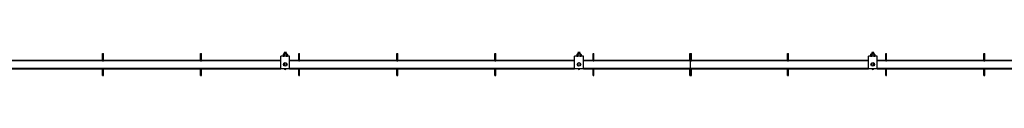
# Model space of a CAD drawing. Units: millimetres. Extents: x 1053 to 19715, y 4605 to 11600.
# Drawn here: x 9492 to 12843, y 11494 to 11573 of the extents above; entities that cross this region are included whole.
import ezdxf

# ---------------------------------------------------------------- set-up
doc = ezdxf.new("R2010")
doc.units = ezdxf.units.MM
doc.header["$LTSCALE"] = 50

msp = doc.modelspace()

# ---------------------------------------------------------------- linework, layer by layer
at = {"color": 7, "linetype": 'Continuous', "lineweight": 25}
for p, q in [((9773.5, 11569.5), (9776.5, 11569.5)), ((9773.5, 11559.5), (9773.5, 11569.5)), ((9776.5, 11559.5), (9776.5, 11569.5)), ((10107.5, 11569.5), (10110.5, 11569.5)), ((10107.5, 11559.5), (10107.5, 11569.5)), ((10110.5, 11559.5), (10110.5, 11569.5)), ((10389, 11567.3), (10388, 11566.7)), ((10388, 11566.7), (10389.9, 11567.3)), ((10388, 11566.7), (10388, 11561.1)), ((10389.9, 11567.3), (10389, 11567.3)), ((10395.5, 11567.3), (10389.9, 11567.3)), ((10392.3, 11573.5), (10391.7, 11572.9)), ((10391.7, 11572.9), (10392.3, 11572.2)), ((10399.4, 11572.9), (10391.7, 11572.9)), ((10392.3, 11572.2), (10391.7, 11571.6)), ((10391.7, 11571.6), (10392.3, 11571)), ((10399.4, 11571.6), (10391.7, 11571.6)), ((10392.3, 11571), (10391.7, 11570.4)), ((10391.7, 11570.4), (10392.3, 11569.7)), ((10399.4, 11570.4), (10391.7, 11570.4)), ((10392.3, 11569.7), (10391.7, 11569.1)), ((10391.7, 11569.1), (10392.3, 11568.5)), ((10399.4, 11569.1), (10391.7, 11569.1)), ((10392.3, 11568.5), (10391.7, 11567.9)), ((10391.7, 11567.9), (10392.3, 11567.3)), ((10399.4, 11567.9), (10391.7, 11567.9)), ((10391.8, 11566.7), (10391.8, 11561.1)), ((10398.8, 11573.5), (10392.3, 11573.5)), ((10398.8, 11572.2), (10392.3, 11572.2)), ((10398.8, 11571), (10392.3, 11571)), ((10398.8, 11569.7), (10392.3, 11569.7)), ((10398.8, 11568.5), (10392.3, 11568.5)), ((10401.2, 11567.3), (10395.5, 11567.3)), ((10399.4, 11572.9), (10398.8, 11573.5)), ((10398.8, 11572.2), (10399.4, 11572.9)), ((10399.4, 11571.6), (10398.8, 11572.2)), ((10398.8, 11571), (10399.4, 11571.6)), ((10399.4, 11570.4), (10398.8, 11571)), ((10398.8, 11569.7), (10399.4, 11570.4)), ((10399.4, 11569.1), (10398.8, 11569.7)), ((10398.8, 11568.5), (10399.4, 11569.1)), ((10399.4, 11567.9), (10398.8, 11568.5)), ((10398.8, 11567.3), (10399.4, 11567.9)), ((10399.3, 11566.7), (10401.2, 11567.3)), ((10399.3, 11566.7), (10399.3, 11561.1)), ((10402, 11567.3), (10401.2, 11567.3)), ((10403, 11566.7), (10402, 11567.3)), ((10403, 11566.7), (10403, 11561.1)), ((10441.5, 11569.5), (10444.5, 11569.5)), ((10441.5, 11559.5), (10441.5, 11569.5)), ((10444.5, 11559.5), (10444.5, 11569.5)), ((10775.5, 11569.5), (10778.5, 11569.5)), ((10775.5, 11559.5), (10775.5, 11569.5)), ((10778.5, 11559.5), (10778.5, 11569.5)), ((11109.5, 11569.5), (11112.5, 11569.5)), ((11109.5, 11559.5), (11109.5, 11569.5)), ((11112.5, 11559.5), (11112.5, 11569.5)), ((11389, 11567.3), (11388, 11566.7)), ((11388, 11566.7), (11389.9, 11567.3)), ((11388, 11566.7), (11388, 11561.1)), ((11389.9, 11567.3), (11389, 11567.3)), ((11395.5, 11567.3), (11389.9, 11567.3)), ((11392.3, 11573.5), (11391.7, 11572.9)), ((11391.7, 11572.9), (11392.3, 11572.2)), ((11399.4, 11572.9), (11391.7, 11572.9)), ((11392.3, 11572.2), (11391.7, 11571.6)), ((11391.7, 11571.6), (11392.3, 11571)), ((11399.4, 11571.6), (11391.7, 11571.6)), ((11392.3, 11571), (11391.7, 11570.4)), ((11391.7, 11570.4), (11392.3, 11569.7)), ((11399.4, 11570.4), (11391.7, 11570.4)), ((11392.3, 11569.7), (11391.7, 11569.1)), ((11391.7, 11569.1), (11392.3, 11568.5)), ((11399.4, 11569.1), (11391.7, 11569.1)), ((11392.3, 11568.5), (11391.7, 11567.9)), ((11391.7, 11567.9), (11392.3, 11567.3)), ((11399.4, 11567.9), (11391.7, 11567.9)), ((11391.8, 11566.7), (11391.8, 11561.1)), ((11398.8, 11573.5), (11392.3, 11573.5)), ((11398.8, 11572.2), (11392.3, 11572.2)), ((11398.8, 11571), (11392.3, 11571)), ((11398.8, 11569.7), (11392.3, 11569.7)), ((11398.8, 11568.5), (11392.3, 11568.5)), ((11401.2, 11567.3), (11395.5, 11567.3)), ((11399.4, 11572.9), (11398.8, 11573.5)), ((11398.8, 11572.2), (11399.4, 11572.9)), ((11399.4, 11571.6), (11398.8, 11572.2)), ((11398.8, 11571), (11399.4, 11571.6)), ((11399.4, 11570.4), (11398.8, 11571)), ((11398.8, 11569.7), (11399.4, 11570.4)), ((11399.4, 11569.1), (11398.8, 11569.7)), ((11398.8, 11568.5), (11399.4, 11569.1)), ((11399.4, 11567.9), (11398.8, 11568.5)), ((11398.8, 11567.3), (11399.4, 11567.9)), ((11399.3, 11566.7), (11401.2, 11567.3)), ((11399.3, 11566.7), (11399.3, 11561.1)), ((11402, 11567.3), (11401.2, 11567.3)), ((11403, 11566.7), (11402, 11567.3)), ((11403, 11566.7), (11403, 11561.1)), ((11443.5, 11569.5), (11446.5, 11569.5)), ((11443.5, 11559.5), (11443.5, 11569.5)), ((11446.5, 11559.5), (11446.5, 11569.5)), ((11772.5, 11569.5), (11775.5, 11569.5)), ((11772.5, 11559.5), (11772.5, 11569.5)), ((11775.5, 11559.5), (11775.5, 11569.5)), ((11775.5, 11569.5), (11778.5, 11569.5)), ((11778.5, 11559.5), (11778.5, 11569.5)), ((12105.5, 11569.5), (12108.5, 11569.5)), ((12105.5, 11559.5), (12105.5, 11569.5)), ((12108.5, 11559.5), (12108.5, 11569.5)), ((12389, 11567.3), (12388, 11566.7)), ((12388, 11566.7), (12389.9, 11567.3)), ((12388, 11566.7), (12388, 11561.1)), ((12389.9, 11567.3), (12389, 11567.3)), ((12395.5, 11567.3), (12389.9, 11567.3)), ((12392.3, 11573.5), (12391.7, 11572.9)), ((12391.7, 11572.9), (12392.3, 11572.2)), ((12399.4, 11572.9), (12391.7, 11572.9)), ((12392.3, 11572.2), (12391.7, 11571.6)), ((12391.7, 11571.6), (12392.3, 11571)), ((12399.4, 11571.6), (12391.7, 11571.6)), ((12392.3, 11571), (12391.7, 11570.4)), ((12391.7, 11570.4), (12392.3, 11569.7)), ((12399.4, 11570.4), (12391.7, 11570.4)), ((12392.3, 11569.7), (12391.7, 11569.1)), ((12391.7, 11569.1), (12392.3, 11568.5)), ((12399.4, 11569.1), (12391.7, 11569.1)), ((12392.3, 11568.5), (12391.7, 11567.9)), ((12391.7, 11567.9), (12392.3, 11567.3)), ((12399.4, 11567.9), (12391.7, 11567.9)), ((12391.8, 11566.7), (12391.8, 11561.1)), ((12398.8, 11573.5), (12392.3, 11573.5)), ((12398.8, 11572.2), (12392.3, 11572.2)), ((12398.8, 11571), (12392.3, 11571)), ((12398.8, 11569.7), (12392.3, 11569.7)), ((12398.8, 11568.5), (12392.3, 11568.5)), ((12401.2, 11567.3), (12395.5, 11567.3)), ((12399.4, 11572.9), (12398.8, 11573.5)), ((12398.8, 11572.2), (12399.4, 11572.9)), ((12399.4, 11571.6), (12398.8, 11572.2)), ((12398.8, 11571), (12399.4, 11571.6)), ((12399.4, 11570.4), (12398.8, 11571)), ((12398.8, 11569.7), (12399.4, 11570.4)), ((12399.4, 11569.1), (12398.8, 11569.7)), ((12398.8, 11568.5), (12399.4, 11569.1)), ((12399.4, 11567.9), (12398.8, 11568.5)), ((12398.8, 11567.3), (12399.4, 11567.9)), ((12399.3, 11566.7), (12401.2, 11567.3)), ((12399.3, 11566.7), (12399.3, 11561.1)), ((12402, 11567.3), (12401.2, 11567.3)), ((12403, 11566.7), (12402, 11567.3)), ((12403, 11566.7), (12403, 11561.1)), ((12439.5, 11569.5), (12442.5, 11569.5)), ((12439.5, 11559.5), (12439.5, 11569.5)), ((12442.5, 11559.5), (12442.5, 11569.5)), ((12773.5, 11569.5), (12776.5, 11569.5)), ((12773.5, 11559.5), (12773.5, 11569.5)), ((12776.5, 11559.5), (12776.5, 11569.5)), ((10380.5, 11544.7), (9410.5, 11544.7)), ((9442.5, 11546.5), (9773.5, 11546.5)), ((9773.5, 11547), (9773.5, 11559.5)), ((9773.5, 11545), (9773.5, 11547)), ((9773.5, 11545), (9776.5, 11545)), ((9773.5, 11544.7), (9773.5, 11545)), ((9776.5, 11547), (9776.5, 11559.5)), ((9776.5, 11545), (9776.5, 11547)), ((9776.5, 11546.5), (10107.5, 11546.5)), ((9776.5, 11544.7), (9776.5, 11545)), ((10107.5, 11547), (10107.5, 11559.5)), ((10107.5, 11545), (10107.5, 11547)), ((10107.5, 11545), (10110.5, 11545)), ((10107.5, 11544.7), (10107.5, 11545)), ((10110.5, 11547), (10110.5, 11559.5)), ((10110.5, 11545), (10110.5, 11547)), ((10110.5, 11546.5), (10380.5, 11546.5)), ((10110.5, 11544.7), (10110.5, 11545)), ((10410.5, 11560.5), (10380.5, 11560.5)), ((10380.5, 11550.5), (10380.5, 11560.5)), ((10380.5, 11517.5), (10380.5, 11550.5)), ((10388, 11561.1), (10389, 11560.5)), ((10388, 11561.1), (10389.9, 11560.5)), ((10390.1, 11532.7), (10389.3, 11532.7)), ((10390.1, 11535.6), (10390.1, 11533)), ((10390.1, 11533), (10390.1, 11532.7)), ((10392, 11537.7), (10392, 11537.2)), ((10392, 11537.2), (10392, 11527.3)), ((10399, 11537.2), (10399, 11537.7)), ((10399, 11527.3), (10399, 11537.2)), ((10399.3, 11561.1), (10401.2, 11560.5)), ((10400.9, 11533), (10400.9, 11535.6)), ((10400.9, 11532.7), (10400.9, 11533)), ((10401.8, 11532.7), (10400.9, 11532.7)), ((10402, 11560.5), (10403, 11561.1)), ((10410.5, 11550.5), (10410.5, 11560.5)), ((10410.5, 11517.5), (10410.5, 11550.5)), ((10410.5, 11546.5), (10441.5, 11546.5)), ((11380.5, 11544.7), (10410.5, 11544.7)), ((10441.5, 11547), (10441.5, 11559.5)), ((10441.5, 11545), (10441.5, 11547)), ((10441.5, 11545), (10444.5, 11545)), ((10441.5, 11544.7), (10441.5, 11545)), ((10444.5, 11547), (10444.5, 11559.5)), ((10444.5, 11545), (10444.5, 11547)), ((10444.5, 11546.5), (10775.5, 11546.5)), ((10444.5, 11544.7), (10444.5, 11545)), ((10775.5, 11547), (10775.5, 11559.5)), ((10775.5, 11545), (10775.5, 11547)), ((10775.5, 11545), (10778.5, 11545)), ((10775.5, 11544.7), (10775.5, 11545)), ((10778.5, 11547), (10778.5, 11559.5)), ((10778.5, 11545), (10778.5, 11547)), ((10778.5, 11546.5), (11109.5, 11546.5)), ((10778.5, 11544.7), (10778.5, 11545)), ((11109.5, 11547), (11109.5, 11559.5)), ((11109.5, 11545), (11109.5, 11547)), ((11109.5, 11545), (11112.5, 11545)), ((11109.5, 11544.7), (11109.5, 11545)), ((11112.5, 11547), (11112.5, 11559.5)), ((11112.5, 11545), (11112.5, 11547)), ((11112.5, 11546.5), (11380.5, 11546.5)), ((11112.5, 11544.7), (11112.5, 11545)), ((11410.5, 11560.5), (11380.5, 11560.5)), ((11380.5, 11550.5), (11380.5, 11560.5)), ((11380.5, 11517.5), (11380.5, 11550.5)), ((11388, 11561.1), (11389, 11560.5)), ((11388, 11561.1), (11389.9, 11560.5)), ((11390.1, 11532.7), (11389.3, 11532.7)), ((11390.1, 11535.6), (11390.1, 11533)), ((11390.1, 11533), (11390.1, 11532.7)), ((11392, 11537.7), (11392, 11537.2)), ((11392, 11537.2), (11392, 11527.3)), ((11399, 11537.2), (11399, 11537.7)), ((11399, 11527.3), (11399, 11537.2)), ((11399.3, 11561.1), (11401.2, 11560.5)), ((11400.9, 11533), (11400.9, 11535.6)), ((11400.9, 11532.7), (11400.9, 11533)), ((11401.8, 11532.7), (11400.9, 11532.7)), ((11402, 11560.5), (11403, 11561.1)), ((11410.5, 11550.5), (11410.5, 11560.5)), ((11410.5, 11517.5), (11410.5, 11550.5)), ((11410.5, 11546.5), (11443.5, 11546.5)), ((11775.5, 11544.7), (11410.5, 11544.7)), ((11443.5, 11547), (11443.5, 11559.5)), ((11443.5, 11545), (11443.5, 11547)), ((11443.5, 11545), (11446.5, 11545)), ((11443.5, 11544.7), (11443.5, 11545)), ((11446.5, 11547), (11446.5, 11559.5)), ((11446.5, 11545), (11446.5, 11547)), ((11446.5, 11546.5), (11772.5, 11546.5)), ((11446.5, 11544.7), (11446.5, 11545)), ((11772.5, 11547), (11772.5, 11559.5)), ((11772.5, 11545), (11772.5, 11547)), ((11772.5, 11545), (11775.5, 11545)), ((11772.5, 11544.7), (11772.5, 11545)), ((11775.5, 11547), (11775.5, 11559.5)), ((11775.5, 11545), (11775.5, 11547)), ((11775.5, 11544.7), (11775.5, 11545)), ((11775.5, 11545), (11778.5, 11545)), ((12380.5, 11544.7), (11775.5, 11544.7)), ((11775.5, 11519.3), (11775.5, 11544.7)), ((11778.5, 11547), (11778.5, 11559.5)), ((11778.5, 11545), (11778.5, 11547)), ((11778.5, 11546.5), (12105.5, 11546.5)), ((11778.5, 11544.7), (11778.5, 11545)), ((12105.5, 11547), (12105.5, 11559.5)), ((12105.5, 11545), (12105.5, 11547)), ((12105.5, 11545), (12108.5, 11545)), ((12105.5, 11544.7), (12105.5, 11545)), ((12108.5, 11547), (12108.5, 11559.5)), ((12108.5, 11545), (12108.5, 11547)), ((12108.5, 11546.5), (12380.5, 11546.5)), ((12108.5, 11544.7), (12108.5, 11545)), ((12410.5, 11560.5), (12380.5, 11560.5)), ((12380.5, 11550.5), (12380.5, 11560.5)), ((12380.5, 11517.5), (12380.5, 11550.5)), ((12388, 11561.1), (12389, 11560.5)), ((12388, 11561.1), (12389.9, 11560.5)), ((12390.1, 11532.7), (12389.3, 11532.7)), ((12390.1, 11535.6), (12390.1, 11533)), ((12390.1, 11533), (12390.1, 11532.7)), ((12392, 11537.7), (12392, 11537.2)), ((12392, 11537.2), (12392, 11527.3)), ((12399, 11537.2), (12399, 11537.7)), ((12399, 11527.3), (12399, 11537.2)), ((12399.3, 11561.1), (12401.2, 11560.5)), ((12400.9, 11533), (12400.9, 11535.6)), ((12400.9, 11532.7), (12400.9, 11533)), ((12401.8, 11532.7), (12400.9, 11532.7)), ((12402, 11560.5), (12403, 11561.1)), ((12410.5, 11550.5), (12410.5, 11560.5)), ((12410.5, 11517.5), (12410.5, 11550.5)), ((12410.5, 11546.5), (12439.5, 11546.5)), ((13380.5, 11544.7), (12410.5, 11544.7)), ((12439.5, 11547), (12439.5, 11559.5)), ((12439.5, 11545), (12439.5, 11547)), ((12439.5, 11545), (12442.5, 11545)), ((12439.5, 11544.7), (12439.5, 11545)), ((12442.5, 11547), (12442.5, 11559.5)), ((12442.5, 11545), (12442.5, 11547)), ((12442.5, 11546.5), (12773.5, 11546.5)), ((12442.5, 11544.7), (12442.5, 11545)), ((12773.5, 11547), (12773.5, 11559.5)), ((12773.5, 11545), (12773.5, 11547)), ((12773.5, 11545), (12776.5, 11545)), ((12773.5, 11544.7), (12773.5, 11545)), ((12776.5, 11547), (12776.5, 11559.5)), ((12776.5, 11545), (12776.5, 11547)), ((12776.5, 11546.5), (13107.5, 11546.5)), ((12776.5, 11544.7), (12776.5, 11545)), ((9410.5, 11519.3), (10380.5, 11519.3)), ((9442.5, 11517.5), (9773.5, 11517.5)), ((9773.5, 11519), (9773.5, 11519.3)), ((9773.5, 11519), (9776.5, 11519)), ((9773.5, 11517), (9773.5, 11519)), ((9773.5, 11504.5), (9773.5, 11517)), ((9773.5, 11494.5), (9773.5, 11504.5)), ((9776.5, 11519), (9776.5, 11519.3)), ((9776.5, 11517), (9776.5, 11519)), ((9776.5, 11517.5), (10107.5, 11517.5)), ((9776.5, 11504.5), (9776.5, 11517)), ((9776.5, 11494.5), (9776.5, 11504.5)), ((10107.5, 11519), (10107.5, 11519.3)), ((10107.5, 11519), (10110.5, 11519)), ((10107.5, 11517), (10107.5, 11519)), ((10107.5, 11504.5), (10107.5, 11517)), ((10107.5, 11494.5), (10107.5, 11504.5)), ((10110.5, 11519), (10110.5, 11519.3)), ((10110.5, 11517), (10110.5, 11519)), ((10110.5, 11517.5), (10380.5, 11517.5)), ((10110.5, 11504.5), (10110.5, 11517)), ((10110.5, 11494.5), (10110.5, 11504.5)), ((10410.5, 11517.5), (10380.5, 11517.5)), ((10410.5, 11519.3), (11380.5, 11519.3)), ((10410.5, 11517.5), (10441.5, 11517.5)), ((10441.5, 11519), (10441.5, 11519.3)), ((10441.5, 11519), (10444.5, 11519)), ((10441.5, 11517), (10441.5, 11519)), ((10441.5, 11504.5), (10441.5, 11517)), ((10441.5, 11494.5), (10441.5, 11504.5)), ((10444.5, 11519), (10444.5, 11519.3)), ((10444.5, 11517), (10444.5, 11519)), ((10444.5, 11517.5), (10775.5, 11517.5)), ((10444.5, 11504.5), (10444.5, 11517)), ((10444.5, 11494.5), (10444.5, 11504.5)), ((10775.5, 11519), (10775.5, 11519.3)), ((10775.5, 11519), (10778.5, 11519)), ((10775.5, 11517), (10775.5, 11519)), ((10775.5, 11504.5), (10775.5, 11517)), ((10775.5, 11494.5), (10775.5, 11504.5)), ((10778.5, 11519), (10778.5, 11519.3)), ((10778.5, 11517), (10778.5, 11519)), ((10778.5, 11517.5), (11109.5, 11517.5)), ((10778.5, 11504.5), (10778.5, 11517)), ((10778.5, 11494.5), (10778.5, 11504.5)), ((11109.5, 11519), (11109.5, 11519.3)), ((11109.5, 11519), (11112.5, 11519)), ((11109.5, 11517), (11109.5, 11519)), ((11109.5, 11504.5), (11109.5, 11517)), ((11109.5, 11494.5), (11109.5, 11504.5)), ((11112.5, 11519), (11112.5, 11519.3)), ((11112.5, 11517), (11112.5, 11519)), ((11112.5, 11517.5), (11380.5, 11517.5)), ((11112.5, 11504.5), (11112.5, 11517)), ((11112.5, 11494.5), (11112.5, 11504.5)), ((11410.5, 11517.5), (11380.5, 11517.5)), ((11410.5, 11519.3), (11775.5, 11519.3)), ((11410.5, 11517.5), (11443.5, 11517.5)), ((11443.5, 11519), (11443.5, 11519.3)), ((11443.5, 11519), (11446.5, 11519)), ((11443.5, 11517), (11443.5, 11519)), ((11443.5, 11504.5), (11443.5, 11517)), ((11443.5, 11494.5), (11443.5, 11504.5)), ((11446.5, 11519), (11446.5, 11519.3)), ((11446.5, 11517), (11446.5, 11519)), ((11446.5, 11517.5), (11772.5, 11517.5)), ((11446.5, 11504.5), (11446.5, 11517)), ((11446.5, 11494.5), (11446.5, 11504.5)), ((11772.5, 11519), (11772.5, 11519.3)), ((11772.5, 11519), (11775.5, 11519)), ((11772.5, 11517), (11772.5, 11519)), ((11772.5, 11504.5), (11772.5, 11517)), ((11772.5, 11494.5), (11772.5, 11504.5)), ((11775.5, 11519.3), (12380.5, 11519.3)), ((11775.5, 11519), (11775.5, 11519.3)), ((11775.5, 11517), (11775.5, 11519)), ((11775.5, 11519), (11778.5, 11519)), ((11775.5, 11504.5), (11775.5, 11517)), ((11775.5, 11494.5), (11775.5, 11504.5)), ((11778.5, 11519), (11778.5, 11519.3)), ((11778.5, 11517), (11778.5, 11519)), ((11778.5, 11517.5), (12105.5, 11517.5)), ((11778.5, 11504.5), (11778.5, 11517)), ((11778.5, 11494.5), (11778.5, 11504.5)), ((12105.5, 11519), (12105.5, 11519.3)), ((12105.5, 11519), (12108.5, 11519)), ((12105.5, 11517), (12105.5, 11519)), ((12105.5, 11504.5), (12105.5, 11517)), ((12105.5, 11494.5), (12105.5, 11504.5)), ((12108.5, 11519), (12108.5, 11519.3)), ((12108.5, 11517), (12108.5, 11519)), ((12108.5, 11517.5), (12380.5, 11517.5)), ((12108.5, 11504.5), (12108.5, 11517)), ((12108.5, 11494.5), (12108.5, 11504.5)), ((12410.5, 11517.5), (12380.5, 11517.5)), ((12410.5, 11519.3), (13380.5, 11519.3)), ((12410.5, 11517.5), (12439.5, 11517.5)), ((12439.5, 11519), (12439.5, 11519.3)), ((12439.5, 11519), (12442.5, 11519)), ((12439.5, 11517), (12439.5, 11519)), ((12439.5, 11504.5), (12439.5, 11517)), ((12439.5, 11494.5), (12439.5, 11504.5)), ((12442.5, 11519), (12442.5, 11519.3)), ((12442.5, 11517), (12442.5, 11519)), ((12442.5, 11517.5), (12773.5, 11517.5)), ((12442.5, 11504.5), (12442.5, 11517)), ((12442.5, 11494.5), (12442.5, 11504.5)), ((12773.5, 11519), (12773.5, 11519.3)), ((12773.5, 11519), (12776.5, 11519)), ((12773.5, 11517), (12773.5, 11519)), ((12773.5, 11504.5), (12773.5, 11517)), ((12773.5, 11494.5), (12773.5, 11504.5)), ((12776.5, 11519), (12776.5, 11519.3)), ((12776.5, 11517), (12776.5, 11519)), ((12776.5, 11517.5), (13107.5, 11517.5)), ((12776.5, 11504.5), (12776.5, 11517)), ((12776.5, 11494.5), (12776.5, 11504.5)), ((9773.5, 11494.5), (9776.5, 11494.5)), ((10107.5, 11494.5), (10110.5, 11494.5)), ((10441.5, 11494.5), (10444.5, 11494.5)), ((10775.5, 11494.5), (10778.5, 11494.5)), ((11109.5, 11494.5), (11112.5, 11494.5)), ((11443.5, 11494.5), (11446.5, 11494.5)), ((11772.5, 11494.5), (11775.5, 11494.5)), ((11775.5, 11494.5), (11778.5, 11494.5)), ((12105.5, 11494.5), (12108.5, 11494.5)), ((12439.5, 11494.5), (12442.5, 11494.5)), ((12773.5, 11494.5), (12776.5, 11494.5))]:
    msp.add_line(p, q, dxfattribs=at)
at = {"color": 7, "linetype": 'Continuous', "lineweight": 25, "flags": 128}
for points in [[(10389.9, 11567.3), (10390, 11567.3), (10391.8, 11566.7)], [(10395.5, 11567.3), (10394.5, 11567.2), (10391.8, 11566.7)], [(10399.3, 11566.7), (10398.3, 11567), (10395.5, 11567.3)], [(10401.2, 11567.3), (10401.3, 11567.3), (10403, 11566.7)], [(11389.9, 11567.3), (11390, 11567.3), (11391.8, 11566.7)], [(11395.5, 11567.3), (11394.5, 11567.2), (11391.8, 11566.7)], [(11399.3, 11566.7), (11398.3, 11567), (11395.5, 11567.3)], [(11401.2, 11567.3), (11401.3, 11567.3), (11403, 11566.7)], [(12389.9, 11567.3), (12390, 11567.3), (12391.8, 11566.7)], [(12395.5, 11567.3), (12394.5, 11567.2), (12391.8, 11566.7)], [(12399.3, 11566.7), (12398.3, 11567), (12395.5, 11567.3)], [(12401.2, 11567.3), (12401.3, 11567.3), (12403, 11566.7)], [(10389.9, 11560.5), (10390, 11560.5), (10391.8, 11561.1)], [(10395.5, 11560.5), (10394.5, 11560.5), (10391.8, 11561.1)], [(10399.3, 11561.1), (10398.3, 11560.8), (10395.5, 11560.5)], [(10401.2, 11560.5), (10401.3, 11560.5), (10403, 11561.1)], [(11389.9, 11560.5), (11390, 11560.5), (11391.8, 11561.1)], [(11395.5, 11560.5), (11394.5, 11560.5), (11391.8, 11561.1)], [(11399.3, 11561.1), (11398.3, 11560.8), (11395.5, 11560.5)], [(11401.2, 11560.5), (11401.3, 11560.5), (11403, 11561.1)], [(12389.9, 11560.5), (12390, 11560.5), (12391.8, 11561.1)], [(12395.5, 11560.5), (12394.5, 11560.5), (12391.8, 11561.1)], [(12399.3, 11561.1), (12398.3, 11560.8), (12395.5, 11560.5)], [(12401.2, 11560.5), (12401.3, 11560.5), (12403, 11561.1)]]:
    msp.add_lwpolyline(points, dxfattribs=at)
at = {"color": 7, "linetype": 'Continuous', "lineweight": 25}
for centre in [(10395.5, 11532.5), (11395.5, 11532.5), (12395.5, 11532.5)]:
    msp.add_circle(centre, 6.25, dxfattribs=at)
for centre in [(10395.5, 11519), (11395.5, 11519), (12395.5, 11519)]:
    msp.add_arc(centre, 3.5, 205.3769, 334.6231, dxfattribs=at)

doc.saveas('drawing.dxf')
